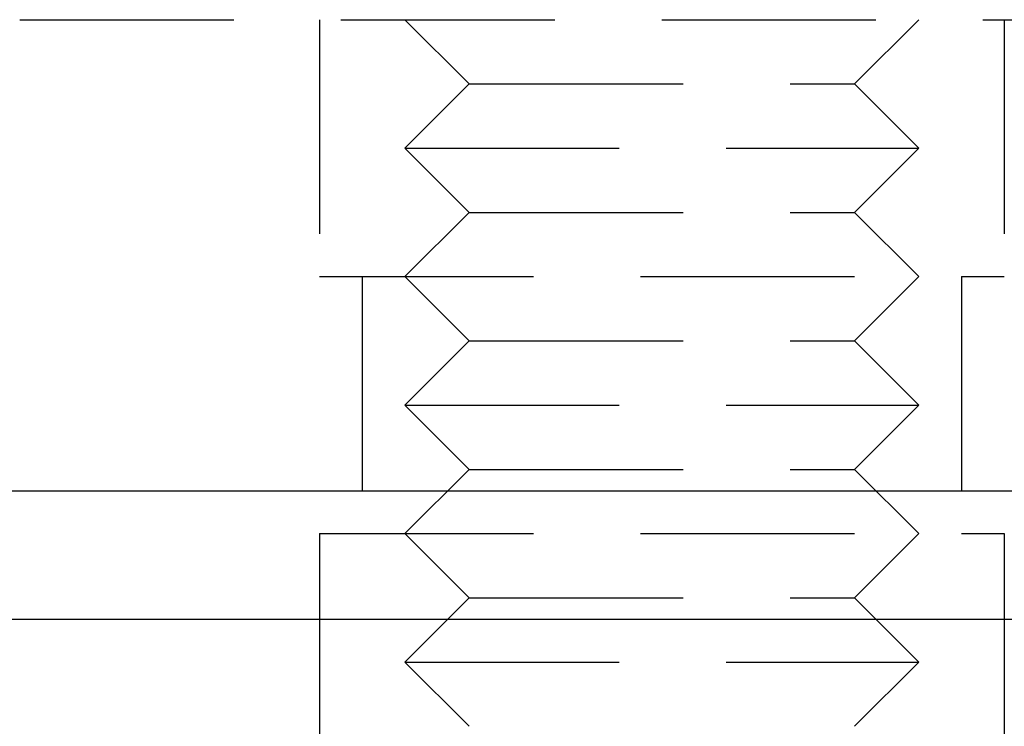
# Model space of a CAD drawing. Extents: x -131 to 1467, y -666 to 130.
# Drawn here: x 189 to 200, y 21 to 29 of the extents above; entities that cross this region are included whole.
import ezdxf

# ---------------------------------------------------------------- set-up
doc = ezdxf.new("R2010")
doc.units = 0
doc.header["$LTSCALE"] = 10
doc.linetypes.add('VERDECKT', pattern=[0.375, 0.25, -0.125])
doc.layers.get('0').update_dxf_attribs({"linetype": 'CONTINUOUS'})
doc.layers.add('STEMPEL', color=3, linetype='CONTINUOUS')

# ---------------------------------------------------------------- blocks, each defined once
blk = doc.blocks.new('A$C297C3BDA')
at = {"color": 1, "linetype": 'VERDECKT', "extrusion": (0, 1, -2e-16)}
for p, q in [((188.5, 29), (199.75, 29)), ((192, 29), (192, 26)), ((192, 29), (192, 26)), ((193.75, 28.25), (193, 29)), ((198.25, 28.25), (199, 29)), ((199.75, 29), (202.30647, 29)), ((200, 29), (200, 26)), ((200, 29), (200, 26)), ((193.75, 28.25), (193, 27.5)), ((193.75, 28.25), (198.25, 28.25)), ((198.25, 28.25), (199, 27.5)), ((193, 27.5), (199, 27.5)), ((193.75, 26.75), (193, 27.5)), ((198.25, 26.75), (199, 27.5)), ((193.75, 26.75), (193, 26)), ((193.75, 26.75), (198.25, 26.75)), ((198.25, 26.75), (199, 26)), ((192, 26), (200, 26)), ((192, 26), (200, 26)), ((192.5, 26), (192.5, 23)), ((192.5, 26), (192.5, 23)), ((193.75, 25.25), (193, 26)), ((198.25, 25.25), (199, 26)), ((199.5, 26), (199.5, 23)), ((199.5, 26), (199.5, 23)), ((193.75, 25.25), (193, 24.5)), ((193.75, 25.25), (198.25, 25.25)), ((198.25, 25.25), (199, 24.5)), ((193, 24.5), (199, 24.5)), ((193.75, 23.75), (193, 24.5)), ((198.25, 23.75), (199, 24.5)), ((193.75, 23.75), (193, 23)), ((193.75, 23.75), (198.25, 23.75)), ((198.25, 23.75), (199, 23)), ((192, 23), (200, 23)), ((192, 23), (192, 15)), ((192, 23), (200, 23)), ((192, 23), (192, 15)), ((193.75, 22.25), (193, 23)), ((198.25, 22.25), (199, 23)), ((200, 23), (200, 15)), ((200, 23), (200, 15)), ((193.75, 22.25), (193, 21.5)), ((193.75, 22.25), (198.25, 22.25)), ((198.25, 22.25), (199, 21.5)), ((193, 21.5), (199, 21.5)), ((193.75, 20.75), (193, 21.5)), ((198.25, 20.75), (199, 21.5))]:
    blk.add_line(p, q, dxfattribs=at)
at = {"color": 3, "linetype": 'CONTINUOUS', "extrusion": (0, 1, -2e-16)}
for p, q in [((-129.39857, 23.5), (401.5, 23.5)), ((-131.5, 22), (401.5, 22))]:
    blk.add_line(p, q, dxfattribs=at)

msp = doc.modelspace()

# ---------------------------------------------------------------- block references
at = {"layer": 'STEMPEL'}
msp.add_blockref('A$C297C3BDA', (0, 0), dxfattribs=at)

doc.saveas('drawing.dxf')
